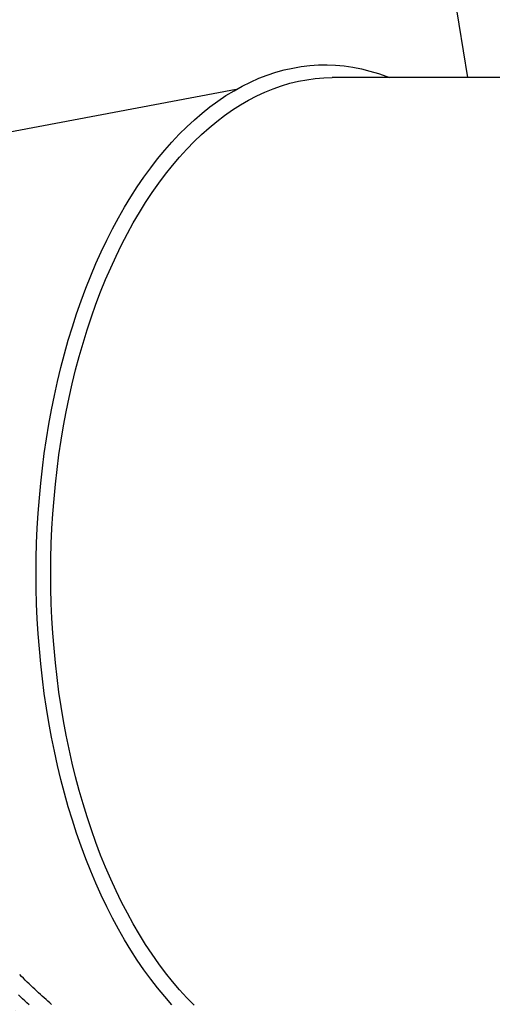
# Model space of a CAD drawing. Extents: x 4758 to 16529, y 9810 to 20273.
# Drawn here: x 6633 to 7001, y 15915 to 16683 of the extents above; entities that cross this region are included whole.
import ezdxf

# ---------------------------------------------------------------- set-up
doc = ezdxf.new("R2010")
doc.units = 0
doc.linetypes.add('DOT', pattern=[6.35, 0, -6.35])
doc.layers.add('LAYER01', color=7, linetype='Continuous')
doc.layers.add('LAYER10', color=7, linetype='Continuous')

msp = doc.modelspace()

# ---------------------------------------------------------------- linework, layer by layer
at = {"layer": 'LAYER01'}
msp.add_line((6982.3, 16637.58), (6766.65, 17974.06), dxfattribs=at)
at = {"layer": 'LAYER01', "color": 7, "linetype": 'Continuous'}
for p, q in [((7844.57, 16637.58), (6876.56, 16637.58)), ((6801.52, 16628.33), (6587.1, 16588.02))]:
    msp.add_line(p, q, dxfattribs=at)
for points in [[(6645.66, 16251.08), (6645.76, 16262.88), (6646.06, 16274.68), (6646.56, 16286.45), (6647.26, 16298.19), (6648.16, 16309.89), (6649.25, 16321.54), (6650.54, 16333.13), (6652.02, 16344.64), (6653.7, 16356.07), (6655.57, 16367.41), (6657.64, 16378.64), (6659.89, 16389.76), (6662.32, 16400.76), (6664.95, 16411.63), (6667.75, 16422.35), (6670.74, 16432.92), (6673.9, 16443.33), (6677.24, 16453.57), (6680.75, 16463.63), (6684.43, 16473.5), (6688.27, 16483.17), (6692.27, 16492.64), (6696.44, 16501.9), (6700.75, 16510.93), (6705.22, 16519.73), (6709.84, 16528.29), (6714.6, 16536.61), (6719.49, 16544.67), (6724.52, 16552.48), (6729.68, 16560.01), (6734.97, 16567.28), (6740.38, 16574.26), (6745.9, 16580.96), (6751.53, 16587.36), (6757.27, 16593.46), (6763.11, 16599.26), (6769.04, 16604.76), (6775.06, 16609.94), (6781.17, 16614.8), (6787.36, 16619.34), (6793.63, 16623.55), (6799.96, 16627.43), (6806.35, 16630.98), (6812.8, 16634.19), (6819.3, 16637.06), (6825.85, 16639.59), (6832.44, 16641.77), (6839.06, 16643.61), (6845.71, 16645.1), (6852.39, 16646.24), (6859.08, 16647.03), (6865.77, 16647.47), (6872.48, 16647.56), (6879.18, 16647.3), (6885.88, 16646.68), (6892.56, 16645.72), (6899.22, 16644.4), (6905.86, 16642.74), (6912.46, 16640.72), (6919.03, 16638.37), (6921.04, 16637.58)], [(6657.1, 16251.08), (6657.2, 16262.75), (6657.5, 16274.41), (6658, 16286.05), (6658.7, 16297.66), (6659.6, 16309.23), (6660.7, 16320.74), (6661.99, 16332.19), (6663.48, 16343.57), (6665.16, 16354.86), (6667.04, 16366.06), (6669.11, 16377.15), (6671.36, 16388.13), (6673.81, 16398.98), (6676.44, 16409.7), (6679.25, 16420.27), (6682.24, 16430.69), (6685.41, 16440.95), (6688.75, 16451.03), (6692.27, 16460.92), (6695.95, 16470.63), (6699.8, 16480.14), (6703.81, 16489.44), (6707.97, 16498.52), (6712.3, 16507.37), (6716.77, 16515.99), (6721.38, 16524.37), (6726.14, 16532.5), (6731.03, 16540.37), (6736.06, 16547.98), (6741.22, 16555.32), (6746.5, 16562.38), (6751.9, 16569.16), (6757.41, 16575.64), (6763.03, 16581.83), (6768.75, 16587.72), (6774.58, 16593.3), (6780.49, 16598.57), (6786.49, 16603.52), (6792.58, 16608.15), (6798.74, 16612.46), (6804.98, 16616.43), (6811.27, 16620.07), (6817.63, 16623.38), (6824.04, 16626.34), (6830.5, 16628.97), (6837.01, 16631.24), (6843.54, 16633.17), (6850.11, 16634.76), (6856.7, 16635.99), (6863.31, 16636.87), (6869.94, 16637.4), (6876.56, 16637.58)], [(6751.53, 15914.79), (6745.9, 15921.2), (6740.38, 15927.89), (6734.97, 15934.87), (6729.68, 15942.14), (6724.52, 15949.67), (6719.49, 15957.48), (6714.6, 15965.54), (6709.84, 15973.86), (6705.22, 15982.42), (6700.75, 15991.22), (6696.44, 16000.25), (6692.27, 16009.51), (6688.27, 16018.98), (6684.43, 16028.65), (6680.75, 16038.52), (6677.24, 16048.58), (6673.9, 16058.82), (6670.74, 16069.23), (6667.75, 16079.8), (6664.95, 16090.52), (6662.32, 16101.39), (6659.89, 16112.39), (6657.64, 16123.51), (6655.57, 16134.74), (6653.7, 16146.08), (6652.02, 16157.51), (6650.54, 16169.02), (6649.25, 16180.61), (6648.16, 16192.26), (6647.26, 16203.96), (6646.56, 16215.7), (6646.06, 16227.48), (6645.76, 16239.27), (6645.66, 16251.08)], [(6768.75, 15914.43), (6763.03, 15920.32), (6757.41, 15926.51), (6751.9, 15932.99), (6746.5, 15939.77), (6741.22, 15946.83), (6736.06, 15954.17), (6731.03, 15961.78), (6726.14, 15969.65), (6721.38, 15977.78), (6716.77, 15986.16), (6712.3, 15994.78), (6707.97, 16003.63), (6703.81, 16012.71), (6699.8, 16022.01), (6695.95, 16031.52), (6692.27, 16041.23), (6688.75, 16051.12), (6685.41, 16061.21), (6682.24, 16071.46), (6679.25, 16081.88), (6676.44, 16092.45), (6673.81, 16103.17), (6671.36, 16114.02), (6669.11, 16125), (6667.04, 16136.09), (6665.16, 16147.29), (6663.48, 16158.58), (6661.99, 16169.96), (6660.7, 16181.41), (6659.6, 16192.92), (6658.7, 16204.49), (6658, 16216.1), (6657.5, 16227.74), (6657.2, 16239.4), (6657.1, 16251.08)], [(6657.76, 15915.07), (6656.3, 15916.33), (6654.83, 15917.61), (6653.36, 15918.9), (6651.89, 15920.2), (6650.42, 15921.51), (6648.95, 15922.84), (6647.48, 15924.18), (6646.01, 15925.54), (6644.54, 15926.92), (6643.08, 15928.31), (6641.61, 15929.71), (6640.15, 15931.13), (6638.69, 15932.55), (6637.22, 15933.98), (6635.76, 15935.42), (6634.3, 15936.87), (6632.84, 15938.31)], [(6640.11, 15914.81), (6638.47, 15916.34), (6636.81, 15917.89), (6635.15, 15919.47), (6633.48, 15921.07), (6631.81, 15922.68)]]:
    msp.add_lwpolyline(points, dxfattribs=at)
at = {"layer": 'LAYER10', "linetype": 'DOT'}
msp.add_lwpolyline([(8380.3, 16715.03), (8141.35, 18195.88, 1), (6166.89, 17877.29), (6405.84, 16396.44, 1)], format="xyb", close=True, dxfattribs=at)

doc.saveas('drawing.dxf')
